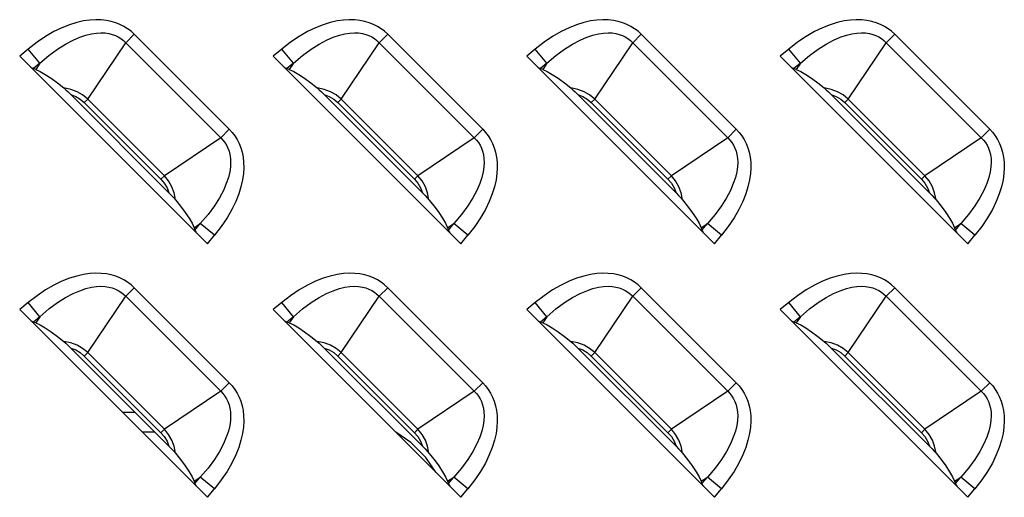
# Model space of a CAD drawing. Units: millimetres. Extents: x 0 to 2378, y 0 to 841.
# Drawn here: x 1766 to 1791, y 297 to 309 of the extents above; entities that cross this region are included whole.
import ezdxf

# ---------------------------------------------------------------- set-up
doc = ezdxf.new("R2010")
doc.units = ezdxf.units.MM
doc.header["$LTSCALE"] = 130.79
doc.layers.add('7_ALL_FEATURES', color=7, linetype='CONTINUOUS')

msp = doc.modelspace()

# ---------------------------------------------------------------- linework, layer by layer
at = {"layer": '7_ALL_FEATURES', "color": 7, "linetype": 'Continuous'}
for p, q in [((1768.7026, 308.901), (1768.4835, 308.682)), ((1771.1379, 306.4656), (1768.7026, 308.901)), ((1775.2026, 308.901), (1774.9835, 308.682)), ((1777.6379, 306.4656), (1775.2026, 308.901)), ((1781.7026, 308.901), (1781.4835, 308.682)), ((1784.1379, 306.4656), (1781.7026, 308.901)), ((1788.2026, 308.901), (1787.9835, 308.682)), ((1790.6379, 306.4656), (1788.2026, 308.901)), ((1765.9845, 308.5217), (1765.7655, 308.3399)), ((1766.2847, 308.1599), (1765.9845, 308.5217)), ((1767.5096, 307.2386), (1768.4835, 308.682)), ((1770.9189, 306.2466), (1768.4835, 308.682)), ((1772.4845, 308.5217), (1772.2655, 308.3399)), ((1772.7847, 308.1599), (1772.4845, 308.5217)), ((1774.0096, 307.2386), (1774.9835, 308.682)), ((1777.4189, 306.2466), (1774.9835, 308.682)), ((1778.9845, 308.5217), (1778.7655, 308.3399)), ((1779.2847, 308.1599), (1778.9845, 308.5217)), ((1780.5096, 307.2386), (1781.4835, 308.682)), ((1783.9189, 306.2466), (1781.4835, 308.682)), ((1785.4845, 308.5217), (1785.2655, 308.3399)), ((1785.7847, 308.1599), (1785.4845, 308.5217)), ((1787.0096, 307.2386), (1787.9835, 308.682)), ((1790.4189, 306.2466), (1787.9835, 308.682)), ((1765.7655, 308.3399), (1770.5768, 303.5286)), ((1772.2655, 308.3399), (1777.0768, 303.5286)), ((1778.7655, 308.3399), (1783.5768, 303.5286)), ((1785.2655, 308.3399), (1790.0768, 303.5286)), ((1766.2847, 308.1599), (1766.117, 308.0208)), ((1766.1762, 307.9991), (1766.117, 308.0208)), ((1766.2847, 308.1599), (1766.1762, 307.9991)), ((1772.7847, 308.1599), (1772.617, 308.0208)), ((1772.6762, 307.9991), (1772.617, 308.0208)), ((1772.7847, 308.1599), (1772.6762, 307.9991)), ((1779.2847, 308.1599), (1779.117, 308.0208)), ((1779.1762, 307.9991), (1779.117, 308.0208)), ((1779.2847, 308.1599), (1779.1762, 307.9991)), ((1785.7847, 308.1599), (1785.617, 308.0208)), ((1785.6762, 307.9991), (1785.617, 308.0208)), ((1785.7847, 308.1599), (1785.6762, 307.9991)), ((1769.5931, 304.8365), (1767.0734, 307.3562)), ((1767.5096, 307.2386), (1767.422, 307.1509)), ((1767.5096, 307.2386), (1769.4755, 305.2727)), ((1776.0931, 304.8365), (1773.5734, 307.3562)), ((1774.0096, 307.2386), (1773.922, 307.1509)), ((1774.0096, 307.2386), (1775.9755, 305.2727)), ((1782.5931, 304.8365), (1780.0734, 307.3562)), ((1780.5096, 307.2386), (1780.422, 307.1509)), ((1780.5096, 307.2386), (1782.4755, 305.2727)), ((1789.0931, 304.8365), (1786.5734, 307.3562)), ((1787.0096, 307.2386), (1786.922, 307.1509)), ((1787.0096, 307.2386), (1788.9755, 305.2727)), ((1767.422, 307.1509), (1769.3878, 305.1851)), ((1773.922, 307.1509), (1775.8878, 305.1851)), ((1780.422, 307.1509), (1782.3878, 305.1851)), ((1786.922, 307.1509), (1788.8878, 305.1851)), ((1770.9189, 306.2466), (1769.4755, 305.2727)), ((1770.9189, 306.2466), (1771.1379, 306.4656)), ((1777.4189, 306.2466), (1775.9755, 305.2727)), ((1777.4189, 306.2466), (1777.6379, 306.4656)), ((1783.9189, 306.2466), (1782.4755, 305.2727)), ((1783.9189, 306.2466), (1784.1379, 306.4656)), ((1790.4189, 306.2466), (1788.9755, 305.2727)), ((1790.4189, 306.2466), (1790.6379, 306.4656)), ((1769.3878, 305.1851), (1769.4755, 305.2727)), ((1775.8878, 305.1851), (1775.9755, 305.2727)), ((1782.3878, 305.1851), (1782.4755, 305.2727)), ((1788.8878, 305.1851), (1788.9755, 305.2727)), ((1770.236, 303.9393), (1770.3968, 304.0478)), ((1770.2577, 303.8801), (1770.3968, 304.0478)), ((1770.7586, 303.7476), (1770.3968, 304.0478)), ((1776.736, 303.9393), (1776.8968, 304.0478)), ((1776.7577, 303.8801), (1776.8968, 304.0478)), ((1777.2586, 303.7476), (1776.8968, 304.0478)), ((1783.236, 303.9393), (1783.3968, 304.0478)), ((1783.2577, 303.8801), (1783.3968, 304.0478)), ((1783.7586, 303.7476), (1783.3968, 304.0478)), ((1789.736, 303.9393), (1789.8968, 304.0478)), ((1789.7577, 303.8801), (1789.8968, 304.0478)), ((1790.2586, 303.7476), (1789.8968, 304.0478)), ((1770.236, 303.9393), (1770.2577, 303.8801)), ((1770.5768, 303.5286), (1770.7586, 303.7476)), ((1776.736, 303.9393), (1776.7577, 303.8801)), ((1777.0768, 303.5286), (1777.2586, 303.7476)), ((1783.236, 303.9393), (1783.2577, 303.8801)), ((1783.5768, 303.5286), (1783.7586, 303.7476)), ((1789.736, 303.9393), (1789.7577, 303.8801)), ((1790.0768, 303.5286), (1790.2586, 303.7476)), ((1768.7026, 302.401), (1768.4835, 302.182)), ((1771.1379, 299.9656), (1768.7026, 302.401)), ((1775.2026, 302.401), (1774.9835, 302.182)), ((1777.6379, 299.9656), (1775.2026, 302.401)), ((1781.7026, 302.401), (1781.4835, 302.182)), ((1784.1379, 299.9656), (1781.7026, 302.401)), ((1788.2026, 302.401), (1787.9835, 302.182)), ((1790.6379, 299.9656), (1788.2026, 302.401)), ((1765.9845, 302.0217), (1765.7655, 301.8399)), ((1766.2847, 301.6599), (1765.9845, 302.0217)), ((1767.5096, 300.7386), (1768.4835, 302.182)), ((1770.9189, 299.7466), (1768.4835, 302.182)), ((1772.4845, 302.0217), (1772.2655, 301.8399)), ((1772.7847, 301.6599), (1772.4845, 302.0217)), ((1774.0096, 300.7386), (1774.9835, 302.182)), ((1777.4189, 299.7466), (1774.9835, 302.182)), ((1778.9845, 302.0217), (1778.7655, 301.8399)), ((1779.2847, 301.6599), (1778.9845, 302.0217)), ((1780.5096, 300.7386), (1781.4835, 302.182)), ((1783.9189, 299.7466), (1781.4835, 302.182)), ((1785.4845, 302.0217), (1785.2655, 301.8399)), ((1785.7847, 301.6599), (1785.4845, 302.0217)), ((1787.0096, 300.7386), (1787.9835, 302.182)), ((1790.4189, 299.7466), (1787.9835, 302.182)), ((1765.7655, 301.8399), (1770.5768, 297.0286)), ((1772.2655, 301.8399), (1777.0768, 297.0286)), ((1778.7655, 301.8399), (1783.5768, 297.0286)), ((1785.2655, 301.8399), (1790.0768, 297.0286)), ((1766.2847, 301.6599), (1766.117, 301.5208)), ((1766.1762, 301.4991), (1766.117, 301.5208)), ((1766.2847, 301.6599), (1766.1762, 301.4991)), ((1772.7847, 301.6599), (1772.617, 301.5208)), ((1772.6762, 301.4991), (1772.617, 301.5208)), ((1772.7847, 301.6599), (1772.6762, 301.4991)), ((1779.2847, 301.6599), (1779.117, 301.5208)), ((1779.1762, 301.4991), (1779.117, 301.5208)), ((1779.2847, 301.6599), (1779.1762, 301.4991)), ((1785.7847, 301.6599), (1785.617, 301.5208)), ((1785.6762, 301.4991), (1785.617, 301.5208)), ((1785.7847, 301.6599), (1785.6762, 301.4991)), ((1769.5931, 298.3365), (1767.0734, 300.8562)), ((1767.5096, 300.7386), (1767.422, 300.6509)), ((1767.5096, 300.7386), (1769.4755, 298.7727)), ((1776.0931, 298.3365), (1773.5734, 300.8562)), ((1774.0096, 300.7386), (1773.922, 300.6509)), ((1774.0096, 300.7386), (1775.9755, 298.7727)), ((1782.5931, 298.3365), (1780.0734, 300.8562)), ((1780.5096, 300.7386), (1780.422, 300.6509)), ((1780.5096, 300.7386), (1782.4755, 298.7727)), ((1789.0931, 298.3365), (1786.5734, 300.8562)), ((1787.0096, 300.7386), (1786.922, 300.6509)), ((1787.0096, 300.7386), (1788.9755, 298.7727)), ((1767.422, 300.6509), (1769.3878, 298.6851)), ((1773.922, 300.6509), (1775.8878, 298.6851)), ((1780.422, 300.6509), (1782.3878, 298.6851)), ((1786.922, 300.6509), (1788.8878, 298.6851)), ((1770.9189, 299.7466), (1771.1379, 299.9656)), ((1777.4189, 299.7466), (1777.6379, 299.9656)), ((1783.9189, 299.7466), (1784.1379, 299.9656)), ((1790.4189, 299.7466), (1790.6379, 299.9656)), ((1770.9189, 299.7466), (1769.4755, 298.7727)), ((1777.4189, 299.7466), (1775.9755, 298.7727)), ((1783.9189, 299.7466), (1782.4755, 298.7727)), ((1790.4189, 299.7466), (1788.9755, 298.7727)), ((1768.7276, 299.202), (1768.4034, 299.202)), ((1769.2276, 298.702), (1768.9034, 298.702)), ((1769.3878, 298.6851), (1769.4755, 298.7727)), ((1775.8878, 298.6851), (1775.9755, 298.7727)), ((1782.3878, 298.6851), (1782.4755, 298.7727)), ((1788.8878, 298.6851), (1788.9755, 298.7727)), ((1776.4351, 297.6703), (1776.1764, 298.0514)), ((1770.236, 297.4393), (1770.3968, 297.5478)), ((1770.236, 297.4393), (1770.2577, 297.3801)), ((1770.2577, 297.3801), (1770.3968, 297.5478)), ((1770.7586, 297.2476), (1770.3968, 297.5478)), ((1776.736, 297.4393), (1776.8968, 297.5478)), ((1776.736, 297.4393), (1776.7577, 297.3801)), ((1776.7577, 297.3801), (1776.8968, 297.5478)), ((1777.2586, 297.2476), (1776.8968, 297.5478)), ((1783.236, 297.4393), (1783.3968, 297.5478)), ((1783.236, 297.4393), (1783.2577, 297.3801)), ((1783.2577, 297.3801), (1783.3968, 297.5478)), ((1783.7586, 297.2476), (1783.3968, 297.5478)), ((1789.736, 297.4393), (1789.8968, 297.5478)), ((1789.736, 297.4393), (1789.7577, 297.3801)), ((1789.7577, 297.3801), (1789.8968, 297.5478)), ((1790.2586, 297.2476), (1789.8968, 297.5478)), ((1770.5768, 297.0286), (1770.7586, 297.2476)), ((1777.0768, 297.0286), (1777.2586, 297.2476)), ((1783.5768, 297.0286), (1783.7586, 297.2476)), ((1790.0768, 297.0286), (1790.2586, 297.2476))]:
    msp.add_line(p, q, dxfattribs=at)
for points in [[(1768.7026, 308.901), (1768.621, 308.9757), (1768.5326, 309.0432), (1768.4375, 309.1029), (1768.3357, 309.1545), (1768.2274, 309.1974), (1768.1121, 309.2314), (1767.9887, 309.2561), (1767.8565, 309.2706), (1767.7151, 309.2739), (1767.5639, 309.2646), (1767.4023, 309.2413), (1767.2296, 309.202), (1767.0453, 309.1447), (1766.8501, 309.0673), (1766.6447, 308.9679), (1766.4306, 308.8447), (1766.2097, 308.6963), (1765.9845, 308.5217)], [(1775.2026, 308.901), (1775.121, 308.9757), (1775.0326, 309.0432), (1774.9375, 309.1029), (1774.8357, 309.1545), (1774.7274, 309.1974), (1774.6121, 309.2314), (1774.4887, 309.2561), (1774.3565, 309.2706), (1774.2151, 309.2739), (1774.0639, 309.2646), (1773.9023, 309.2413), (1773.7296, 309.202), (1773.5453, 309.1447), (1773.3501, 309.0673), (1773.1447, 308.9679), (1772.9306, 308.8447), (1772.7097, 308.6963), (1772.4845, 308.5217)], [(1781.7026, 308.901), (1781.621, 308.9757), (1781.5326, 309.0432), (1781.4375, 309.1029), (1781.3357, 309.1545), (1781.2274, 309.1974), (1781.1121, 309.2314), (1780.9887, 309.2561), (1780.8565, 309.2706), (1780.7151, 309.2739), (1780.5639, 309.2646), (1780.4023, 309.2413), (1780.2296, 309.202), (1780.0453, 309.1447), (1779.8501, 309.0673), (1779.6447, 308.9679), (1779.4306, 308.8447), (1779.2097, 308.6963), (1778.9845, 308.5217)], [(1788.2026, 308.901), (1788.121, 308.9757), (1788.0326, 309.0432), (1787.9375, 309.1029), (1787.8357, 309.1545), (1787.7274, 309.1974), (1787.6121, 309.2314), (1787.4887, 309.2561), (1787.3565, 309.2706), (1787.2151, 309.2739), (1787.0639, 309.2646), (1786.9023, 309.2413), (1786.7296, 309.202), (1786.5453, 309.1447), (1786.3501, 309.0673), (1786.1447, 308.9679), (1785.9306, 308.8447), (1785.7097, 308.6963), (1785.4845, 308.5217)], [(1766.2847, 308.1599), (1766.5162, 308.3571), (1766.7361, 308.5194), (1766.9423, 308.6493), (1767.1327, 308.7501), (1767.3065, 308.825), (1767.4637, 308.8779), (1767.6055, 308.9123), (1767.7336, 308.9314), (1767.8498, 308.9378), (1767.9551, 308.9333), (1768.0509, 308.9196), (1768.1383, 308.8978), (1768.2187, 308.8685), (1768.2933, 308.832), (1768.3622, 308.7885), (1768.4256, 308.7384), (1768.4835, 308.682)], [(1772.7847, 308.1599), (1773.0162, 308.3571), (1773.2361, 308.5194), (1773.4423, 308.6493), (1773.6327, 308.7501), (1773.8065, 308.825), (1773.9637, 308.8779), (1774.1055, 308.9123), (1774.2336, 308.9314), (1774.3498, 308.9378), (1774.4551, 308.9333), (1774.5509, 308.9196), (1774.6383, 308.8978), (1774.7187, 308.8685), (1774.7933, 308.832), (1774.8622, 308.7885), (1774.9256, 308.7384), (1774.9835, 308.682)], [(1779.2847, 308.1599), (1779.5162, 308.3571), (1779.7361, 308.5194), (1779.9423, 308.6493), (1780.1327, 308.7501), (1780.3065, 308.825), (1780.4637, 308.8779), (1780.6055, 308.9123), (1780.7336, 308.9314), (1780.8498, 308.9378), (1780.9551, 308.9333), (1781.0509, 308.9196), (1781.1383, 308.8978), (1781.2187, 308.8685), (1781.2933, 308.832), (1781.3622, 308.7885), (1781.4256, 308.7384), (1781.4835, 308.682)], [(1785.7847, 308.1599), (1786.0162, 308.3571), (1786.2361, 308.5194), (1786.4423, 308.6493), (1786.6327, 308.7501), (1786.8065, 308.825), (1786.9637, 308.8779), (1787.1055, 308.9123), (1787.2336, 308.9314), (1787.3498, 308.9378), (1787.4551, 308.9333), (1787.5509, 308.9196), (1787.6383, 308.8978), (1787.7187, 308.8685), (1787.7933, 308.832), (1787.8622, 308.7885), (1787.9256, 308.7384), (1787.9835, 308.682)], [(1766.0496, 308.0559), (1766.0747, 308.0409), (1766.0973, 308.0291), (1766.117, 308.0208)], [(1766.1762, 307.9991), (1766.2904, 307.9476), (1766.4216, 307.8722), (1766.5699, 307.7733), (1766.7315, 307.6536), (1766.894, 307.523)], [(1772.5496, 308.0559), (1772.5747, 308.0409), (1772.5973, 308.0291), (1772.617, 308.0208)], [(1772.6762, 307.9991), (1772.7904, 307.9476), (1772.9216, 307.8722), (1773.0699, 307.7733), (1773.2315, 307.6536), (1773.394, 307.523)], [(1779.0496, 308.0559), (1779.0747, 308.0409), (1779.0973, 308.0291), (1779.117, 308.0208)], [(1779.1762, 307.9991), (1779.2904, 307.9476), (1779.4216, 307.8722), (1779.5699, 307.7733), (1779.7315, 307.6536), (1779.894, 307.523)], [(1785.5496, 308.0559), (1785.5747, 308.0409), (1785.5973, 308.0291), (1785.617, 308.0208)], [(1785.6762, 307.9991), (1785.7904, 307.9476), (1785.9216, 307.8722), (1786.0699, 307.7733), (1786.2315, 307.6536), (1786.394, 307.523)], [(1767.5096, 307.2386), (1767.3779, 307.3464), (1767.2361, 307.4276), (1767.0753, 307.4874), (1766.894, 307.523)], [(1766.894, 307.523), (1766.9459, 307.4779), (1767.0058, 307.4223), (1767.0734, 307.3562)], [(1774.0096, 307.2386), (1773.8779, 307.3464), (1773.7361, 307.4276), (1773.5753, 307.4874), (1773.394, 307.523)], [(1773.394, 307.523), (1773.4459, 307.4779), (1773.5058, 307.4223), (1773.5734, 307.3562)], [(1780.5096, 307.2386), (1780.3779, 307.3464), (1780.2361, 307.4276), (1780.0753, 307.4874), (1779.894, 307.523)], [(1779.894, 307.523), (1779.9459, 307.4779), (1780.0058, 307.4223), (1780.0734, 307.3562)], [(1787.0096, 307.2386), (1786.8779, 307.3464), (1786.7361, 307.4276), (1786.5753, 307.4874), (1786.394, 307.523)], [(1786.394, 307.523), (1786.4459, 307.4779), (1786.5058, 307.4223), (1786.5734, 307.3562)], [(1767.0734, 307.3562), (1767.2022, 307.307), (1767.3171, 307.2394), (1767.422, 307.1509)], [(1773.5734, 307.3562), (1773.7022, 307.307), (1773.8171, 307.2394), (1773.922, 307.1509)], [(1780.0734, 307.3562), (1780.2022, 307.307), (1780.3171, 307.2394), (1780.422, 307.1509)], [(1786.5734, 307.3562), (1786.7022, 307.307), (1786.8171, 307.2394), (1786.922, 307.1509)], [(1770.9189, 306.2466), (1770.9753, 306.1888), (1771.0253, 306.1255), (1771.0688, 306.0566), (1771.1053, 305.9821), (1771.1346, 305.9018), (1771.1564, 305.8145), (1771.1702, 305.7189), (1771.1747, 305.6137), (1771.1684, 305.4977), (1771.1494, 305.3696), (1771.115, 305.2277), (1771.0623, 305.0705), (1770.9873, 304.8966), (1770.8866, 304.706), (1770.7565, 304.4995), (1770.594, 304.2793), (1770.3968, 304.0478)], [(1771.1379, 306.4656), (1771.2127, 306.384), (1771.2802, 306.2955), (1771.34, 306.2003), (1771.3915, 306.0984), (1771.4344, 305.9901), (1771.4684, 305.8747), (1771.4931, 305.7513), (1771.5076, 305.6191), (1771.5108, 305.4776), (1771.5015, 305.3264), (1771.4781, 305.1649), (1771.4388, 304.9924), (1771.3816, 304.8084), (1771.3043, 304.6133), (1771.2049, 304.4078), (1771.0816, 304.1936), (1770.9331, 303.9727), (1770.7586, 303.7476)], [(1777.4189, 306.2466), (1777.4753, 306.1888), (1777.5253, 306.1255), (1777.5688, 306.0566), (1777.6053, 305.9821), (1777.6346, 305.9018), (1777.6564, 305.8145), (1777.6702, 305.7189), (1777.6747, 305.6137), (1777.6684, 305.4977), (1777.6494, 305.3696), (1777.615, 305.2277), (1777.5623, 305.0705), (1777.4873, 304.8966), (1777.3866, 304.706), (1777.2565, 304.4995), (1777.094, 304.2793), (1776.8968, 304.0478)], [(1777.6379, 306.4656), (1777.7127, 306.384), (1777.7802, 306.2955), (1777.84, 306.2003), (1777.8915, 306.0984), (1777.9344, 305.9901), (1777.9684, 305.8747), (1777.9931, 305.7513), (1778.0076, 305.6191), (1778.0108, 305.4776), (1778.0015, 305.3264), (1777.9781, 305.1649), (1777.9388, 304.9924), (1777.8816, 304.8084), (1777.8043, 304.6133), (1777.7049, 304.4078), (1777.5816, 304.1936), (1777.4331, 303.9727), (1777.2586, 303.7476)], [(1783.9189, 306.2466), (1783.9753, 306.1888), (1784.0253, 306.1255), (1784.0688, 306.0566), (1784.1053, 305.9821), (1784.1346, 305.9018), (1784.1564, 305.8145), (1784.1702, 305.7189), (1784.1747, 305.6137), (1784.1684, 305.4977), (1784.1494, 305.3696), (1784.115, 305.2277), (1784.0623, 305.0705), (1783.9873, 304.8966), (1783.8866, 304.706), (1783.7565, 304.4995), (1783.594, 304.2793), (1783.3968, 304.0478)], [(1784.1379, 306.4656), (1784.2127, 306.384), (1784.2802, 306.2955), (1784.34, 306.2003), (1784.3915, 306.0984), (1784.4344, 305.9901), (1784.4684, 305.8747), (1784.4931, 305.7513), (1784.5076, 305.6191), (1784.5108, 305.4776), (1784.5015, 305.3264), (1784.4781, 305.1649), (1784.4388, 304.9924), (1784.3816, 304.8084), (1784.3043, 304.6133), (1784.2049, 304.4078), (1784.0816, 304.1936), (1783.9331, 303.9727), (1783.7586, 303.7476)], [(1790.4189, 306.2466), (1790.4753, 306.1888), (1790.5253, 306.1255), (1790.5688, 306.0566), (1790.6053, 305.9821), (1790.6346, 305.9018), (1790.6564, 305.8145), (1790.6702, 305.7189), (1790.6747, 305.6137), (1790.6684, 305.4977), (1790.6494, 305.3696), (1790.615, 305.2277), (1790.5623, 305.0705), (1790.4873, 304.8966), (1790.3866, 304.706), (1790.2565, 304.4995), (1790.094, 304.2793), (1789.8968, 304.0478)], [(1790.6379, 306.4656), (1790.7127, 306.384), (1790.7802, 306.2955), (1790.84, 306.2003), (1790.8915, 306.0984), (1790.9344, 305.9901), (1790.9684, 305.8747), (1790.9931, 305.7513), (1791.0076, 305.6191), (1791.0108, 305.4776), (1791.0015, 305.3264), (1790.9781, 305.1649), (1790.9388, 304.9924), (1790.8816, 304.8084), (1790.8043, 304.6133), (1790.7049, 304.4078), (1790.5816, 304.1936), (1790.4331, 303.9727), (1790.2586, 303.7476)], [(1769.7599, 304.6571), (1769.7248, 304.8368), (1769.6682, 304.9911), (1769.5823, 305.1423), (1769.4755, 305.2727)], [(1776.2599, 304.6571), (1776.2248, 304.8368), (1776.1682, 304.9911), (1776.0823, 305.1423), (1775.9755, 305.2727)], [(1782.7599, 304.6571), (1782.7248, 304.8368), (1782.6682, 304.9911), (1782.5823, 305.1423), (1782.4755, 305.2727)], [(1789.2599, 304.6571), (1789.2248, 304.8368), (1789.1682, 304.9911), (1789.0823, 305.1423), (1788.9755, 305.2727)], [(1769.3878, 305.1851), (1769.474, 305.0834), (1769.5434, 304.9664), (1769.5931, 304.8365)], [(1775.8878, 305.1851), (1775.974, 305.0834), (1776.0434, 304.9664), (1776.0931, 304.8365)], [(1782.3878, 305.1851), (1782.474, 305.0834), (1782.5434, 304.9664), (1782.5931, 304.8365)], [(1788.8878, 305.1851), (1788.974, 305.0834), (1789.0434, 304.9664), (1789.0931, 304.8365)], [(1769.5931, 304.8365), (1769.6593, 304.7688), (1769.7151, 304.7087), (1769.7599, 304.6571)], [(1776.0931, 304.8365), (1776.1594, 304.7687), (1776.215, 304.7088), (1776.2599, 304.6571)], [(1782.5931, 304.8365), (1782.6594, 304.7687), (1782.715, 304.7088), (1782.7599, 304.6571)], [(1789.0931, 304.8365), (1789.1594, 304.7687), (1789.215, 304.7088), (1789.2599, 304.6571)], [(1769.7599, 304.6571), (1769.8908, 304.4943), (1770.0106, 304.3325), (1770.1093, 304.1843), (1770.1846, 304.0533), (1770.236, 303.9393)], [(1776.2599, 304.6571), (1776.3908, 304.4943), (1776.5106, 304.3325), (1776.6093, 304.1843), (1776.6846, 304.0533), (1776.736, 303.9393)], [(1782.7599, 304.6571), (1782.8908, 304.4943), (1783.0106, 304.3325), (1783.1093, 304.1843), (1783.1846, 304.0533), (1783.236, 303.9393)], [(1789.2599, 304.6571), (1789.3908, 304.4943), (1789.5106, 304.3325), (1789.6093, 304.1843), (1789.6846, 304.0533), (1789.736, 303.9393)], [(1770.2577, 303.8801), (1770.266, 303.8604), (1770.2778, 303.8378), (1770.2928, 303.8127)], [(1776.7577, 303.8801), (1776.766, 303.8604), (1776.7778, 303.8378), (1776.7928, 303.8127)], [(1783.2577, 303.8801), (1783.266, 303.8604), (1783.2778, 303.8378), (1783.2928, 303.8127)], [(1789.7577, 303.8801), (1789.766, 303.8604), (1789.7778, 303.8378), (1789.7928, 303.8127)], [(1768.7026, 302.401), (1768.621, 302.4757), (1768.5326, 302.5432), (1768.4375, 302.6029), (1768.3357, 302.6545), (1768.2274, 302.6974), (1768.1121, 302.7314), (1767.9887, 302.7561), (1767.8565, 302.7706), (1767.7151, 302.7739), (1767.5639, 302.7646), (1767.4023, 302.7413), (1767.2296, 302.702), (1767.0453, 302.6447), (1766.8501, 302.5673), (1766.6447, 302.4679), (1766.4306, 302.3447), (1766.2097, 302.1963), (1765.9845, 302.0217)], [(1775.2026, 302.401), (1775.121, 302.4757), (1775.0326, 302.5432), (1774.9375, 302.6029), (1774.8357, 302.6545), (1774.7274, 302.6974), (1774.6121, 302.7314), (1774.4887, 302.7561), (1774.3565, 302.7706), (1774.2151, 302.7739), (1774.0639, 302.7646), (1773.9023, 302.7413), (1773.7296, 302.702), (1773.5453, 302.6447), (1773.3501, 302.5673), (1773.1447, 302.4679), (1772.9306, 302.3447), (1772.7097, 302.1963), (1772.4845, 302.0217)], [(1781.7026, 302.401), (1781.621, 302.4757), (1781.5326, 302.5432), (1781.4375, 302.6029), (1781.3357, 302.6545), (1781.2274, 302.6974), (1781.1121, 302.7314), (1780.9887, 302.7561), (1780.8565, 302.7706), (1780.7151, 302.7739), (1780.5639, 302.7646), (1780.4023, 302.7413), (1780.2296, 302.702), (1780.0453, 302.6447), (1779.8501, 302.5673), (1779.6447, 302.4679), (1779.4306, 302.3447), (1779.2097, 302.1963), (1778.9845, 302.0217)], [(1788.2026, 302.401), (1788.121, 302.4757), (1788.0326, 302.5432), (1787.9375, 302.6029), (1787.8357, 302.6545), (1787.7274, 302.6974), (1787.6121, 302.7314), (1787.4887, 302.7561), (1787.3565, 302.7706), (1787.2151, 302.7739), (1787.0639, 302.7646), (1786.9023, 302.7413), (1786.7296, 302.702), (1786.5453, 302.6447), (1786.3501, 302.5673), (1786.1447, 302.4679), (1785.9306, 302.3447), (1785.7097, 302.1963), (1785.4845, 302.0217)], [(1766.2847, 301.6599), (1766.5162, 301.8571), (1766.7361, 302.0194), (1766.9423, 302.1493), (1767.1327, 302.2501), (1767.3065, 302.325), (1767.4637, 302.3779), (1767.6055, 302.4123), (1767.7336, 302.4314), (1767.8498, 302.4378), (1767.9551, 302.4333), (1768.0509, 302.4196), (1768.1383, 302.3978), (1768.2187, 302.3685), (1768.2933, 302.332), (1768.3622, 302.2885), (1768.4256, 302.2384), (1768.4835, 302.182)], [(1772.7847, 301.6599), (1773.0162, 301.8571), (1773.2361, 302.0194), (1773.4423, 302.1493), (1773.6327, 302.2501), (1773.8065, 302.325), (1773.9637, 302.3779), (1774.1055, 302.4123), (1774.2336, 302.4314), (1774.3498, 302.4378), (1774.4551, 302.4333), (1774.5509, 302.4196), (1774.6383, 302.3978), (1774.7187, 302.3685), (1774.7933, 302.332), (1774.8622, 302.2885), (1774.9256, 302.2384), (1774.9835, 302.182)], [(1779.2847, 301.6599), (1779.5162, 301.8571), (1779.7361, 302.0194), (1779.9423, 302.1493), (1780.1327, 302.2501), (1780.3065, 302.325), (1780.4637, 302.3779), (1780.6055, 302.4123), (1780.7336, 302.4314), (1780.8498, 302.4378), (1780.9551, 302.4333), (1781.0509, 302.4196), (1781.1383, 302.3978), (1781.2187, 302.3685), (1781.2933, 302.332), (1781.3622, 302.2885), (1781.4256, 302.2384), (1781.4835, 302.182)], [(1785.7847, 301.6599), (1786.0162, 301.8571), (1786.2361, 302.0194), (1786.4423, 302.1493), (1786.6327, 302.2501), (1786.8065, 302.325), (1786.9637, 302.3779), (1787.1055, 302.4123), (1787.2336, 302.4314), (1787.3498, 302.4378), (1787.4551, 302.4333), (1787.5509, 302.4196), (1787.6383, 302.3978), (1787.7187, 302.3685), (1787.7933, 302.332), (1787.8622, 302.2885), (1787.9256, 302.2384), (1787.9835, 302.182)], [(1766.0496, 301.5559), (1766.0747, 301.5409), (1766.0973, 301.5291), (1766.117, 301.5208)], [(1766.1762, 301.4991), (1766.2904, 301.4476), (1766.4216, 301.3722), (1766.5699, 301.2733), (1766.7315, 301.1536), (1766.894, 301.023)], [(1772.5496, 301.5559), (1772.5747, 301.5409), (1772.5973, 301.5291), (1772.617, 301.5208)], [(1772.6762, 301.4991), (1772.7904, 301.4476), (1772.9216, 301.3722), (1773.0699, 301.2733), (1773.2315, 301.1536), (1773.394, 301.023)], [(1779.0496, 301.5559), (1779.0747, 301.5409), (1779.0973, 301.5291), (1779.117, 301.5208)], [(1779.1762, 301.4991), (1779.2904, 301.4476), (1779.4216, 301.3722), (1779.5699, 301.2733), (1779.7315, 301.1536), (1779.894, 301.023)], [(1785.5496, 301.5559), (1785.5747, 301.5409), (1785.5973, 301.5291), (1785.617, 301.5208)], [(1785.6762, 301.4991), (1785.7904, 301.4476), (1785.9216, 301.3722), (1786.0699, 301.2733), (1786.2315, 301.1536), (1786.394, 301.023)], [(1766.894, 301.023), (1766.9459, 300.9779), (1767.0058, 300.9223), (1767.0734, 300.8562)], [(1767.5096, 300.7386), (1767.3779, 300.8464), (1767.2361, 300.9276), (1767.0753, 300.9874), (1766.894, 301.023)], [(1774.0096, 300.7386), (1773.8779, 300.8464), (1773.7361, 300.9276), (1773.5753, 300.9874), (1773.394, 301.023)], [(1773.394, 301.023), (1773.4459, 300.9779), (1773.5058, 300.9223), (1773.5734, 300.8562)], [(1780.5096, 300.7386), (1780.3779, 300.8464), (1780.2361, 300.9276), (1780.0753, 300.9874), (1779.894, 301.023)], [(1779.894, 301.023), (1779.9459, 300.9779), (1780.0058, 300.9223), (1780.0734, 300.8562)], [(1787.0096, 300.7386), (1786.8779, 300.8464), (1786.7361, 300.9276), (1786.5753, 300.9874), (1786.394, 301.023)], [(1786.394, 301.023), (1786.4459, 300.9779), (1786.5058, 300.9223), (1786.5734, 300.8562)], [(1767.0734, 300.8562), (1767.2022, 300.807), (1767.3171, 300.7394), (1767.422, 300.6509)], [(1773.5734, 300.8562), (1773.7022, 300.807), (1773.8171, 300.7394), (1773.922, 300.6509)], [(1780.0734, 300.8562), (1780.2022, 300.807), (1780.3171, 300.7394), (1780.422, 300.6509)], [(1786.5734, 300.8562), (1786.7022, 300.807), (1786.8171, 300.7394), (1786.922, 300.6509)], [(1771.1379, 299.9656), (1771.2127, 299.884), (1771.2802, 299.7955), (1771.34, 299.7003), (1771.3915, 299.5984), (1771.4344, 299.4901), (1771.4684, 299.3747), (1771.4931, 299.2513), (1771.5076, 299.1191), (1771.5108, 298.9776), (1771.5015, 298.8264), (1771.4781, 298.6649), (1771.4388, 298.4924), (1771.3816, 298.3084), (1771.3043, 298.1133), (1771.2049, 297.9078), (1771.0816, 297.6936), (1770.9331, 297.4727), (1770.7586, 297.2476)], [(1777.6379, 299.9656), (1777.7127, 299.884), (1777.7802, 299.7955), (1777.84, 299.7003), (1777.8915, 299.5984), (1777.9344, 299.4901), (1777.9684, 299.3747), (1777.9931, 299.2513), (1778.0076, 299.1191), (1778.0108, 298.9776), (1778.0015, 298.8264), (1777.9781, 298.6649), (1777.9388, 298.4924), (1777.8816, 298.3084), (1777.8043, 298.1133), (1777.7049, 297.9078), (1777.5816, 297.6936), (1777.4331, 297.4727), (1777.2586, 297.2476)], [(1784.1379, 299.9656), (1784.2127, 299.884), (1784.2802, 299.7955), (1784.34, 299.7003), (1784.3915, 299.5984), (1784.4344, 299.4901), (1784.4684, 299.3747), (1784.4931, 299.2513), (1784.5076, 299.1191), (1784.5108, 298.9776), (1784.5015, 298.8264), (1784.4781, 298.6649), (1784.4388, 298.4924), (1784.3816, 298.3084), (1784.3043, 298.1133), (1784.2049, 297.9078), (1784.0816, 297.6936), (1783.9331, 297.4727), (1783.7586, 297.2476)], [(1790.6379, 299.9656), (1790.7127, 299.884), (1790.7802, 299.7955), (1790.84, 299.7003), (1790.8915, 299.5984), (1790.9344, 299.4901), (1790.9684, 299.3747), (1790.9931, 299.2513), (1791.0076, 299.1191), (1791.0108, 298.9776), (1791.0015, 298.8264), (1790.9781, 298.6649), (1790.9388, 298.4924), (1790.8816, 298.3084), (1790.8043, 298.1133), (1790.7049, 297.9078), (1790.5816, 297.6936), (1790.4331, 297.4727), (1790.2586, 297.2476)], [(1770.9189, 299.7466), (1770.9753, 299.6888), (1771.0253, 299.6255), (1771.0688, 299.5566), (1771.1053, 299.4821), (1771.1346, 299.4018), (1771.1564, 299.3145), (1771.1702, 299.2189), (1771.1747, 299.1137), (1771.1684, 298.9977), (1771.1494, 298.8696), (1771.115, 298.7277), (1771.0623, 298.5705), (1770.9873, 298.3966), (1770.8866, 298.206), (1770.7565, 297.9995), (1770.594, 297.7793), (1770.3968, 297.5478)], [(1777.4189, 299.7466), (1777.4753, 299.6888), (1777.5253, 299.6255), (1777.5688, 299.5566), (1777.6053, 299.4821), (1777.6346, 299.4018), (1777.6564, 299.3145), (1777.6702, 299.2189), (1777.6747, 299.1137), (1777.6684, 298.9977), (1777.6494, 298.8696), (1777.615, 298.7277), (1777.5623, 298.5705), (1777.4873, 298.3966), (1777.3866, 298.206), (1777.2565, 297.9995), (1777.094, 297.7793), (1776.8968, 297.5478)], [(1783.9189, 299.7466), (1783.9753, 299.6888), (1784.0253, 299.6255), (1784.0688, 299.5566), (1784.1053, 299.4821), (1784.1346, 299.4018), (1784.1564, 299.3145), (1784.1702, 299.2189), (1784.1747, 299.1137), (1784.1684, 298.9977), (1784.1494, 298.8696), (1784.115, 298.7277), (1784.0623, 298.5705), (1783.9873, 298.3966), (1783.8866, 298.206), (1783.7565, 297.9995), (1783.594, 297.7793), (1783.3968, 297.5478)], [(1790.4189, 299.7466), (1790.4753, 299.6888), (1790.5253, 299.6255), (1790.5688, 299.5566), (1790.6053, 299.4821), (1790.6346, 299.4018), (1790.6564, 299.3145), (1790.6702, 299.2189), (1790.6747, 299.1137), (1790.6684, 298.9977), (1790.6494, 298.8696), (1790.615, 298.7277), (1790.5623, 298.5705), (1790.4873, 298.3966), (1790.3866, 298.206), (1790.2565, 297.9995), (1790.094, 297.7793), (1789.8968, 297.5478)], [(1769.3878, 298.6851), (1769.474, 298.5834), (1769.5434, 298.4664), (1769.5931, 298.3365)], [(1769.7599, 298.1571), (1769.7248, 298.3368), (1769.6682, 298.4911), (1769.5823, 298.6423), (1769.4755, 298.7727)], [(1776.1764, 298.0514), (1775.7916, 298.4368), (1775.4059, 298.6995)], [(1775.8878, 298.6851), (1775.974, 298.5834), (1776.0434, 298.4664), (1776.0931, 298.3365)], [(1776.2599, 298.1571), (1776.2248, 298.3368), (1776.1682, 298.4911), (1776.0823, 298.6423), (1775.9755, 298.7727)], [(1782.3878, 298.6851), (1782.474, 298.5834), (1782.5434, 298.4664), (1782.5931, 298.3365)], [(1782.7599, 298.1571), (1782.7248, 298.3368), (1782.6682, 298.4911), (1782.5823, 298.6423), (1782.4755, 298.7727)], [(1788.8878, 298.6851), (1788.974, 298.5834), (1789.0434, 298.4664), (1789.0931, 298.3365)], [(1789.2599, 298.1571), (1789.2248, 298.3368), (1789.1682, 298.4911), (1789.0823, 298.6423), (1788.9755, 298.7727)], [(1769.5931, 298.3365), (1769.6594, 298.2687), (1769.715, 298.2088), (1769.7599, 298.1571)], [(1769.7599, 298.1571), (1769.8908, 297.9943), (1770.0106, 297.8325), (1770.1093, 297.6843), (1770.1846, 297.5533), (1770.236, 297.4393)], [(1776.0931, 298.3365), (1776.1594, 298.2687), (1776.215, 298.2088), (1776.2599, 298.1571)], [(1776.2599, 298.1571), (1776.3908, 297.9943), (1776.5106, 297.8325), (1776.6093, 297.6843), (1776.6846, 297.5533), (1776.736, 297.4393)], [(1782.5931, 298.3365), (1782.6594, 298.2687), (1782.715, 298.2088), (1782.7599, 298.1571)], [(1782.7599, 298.1571), (1782.8908, 297.9943), (1783.0106, 297.8325), (1783.1093, 297.6843), (1783.1846, 297.5533), (1783.236, 297.4393)], [(1789.0931, 298.3365), (1789.1594, 298.2687), (1789.215, 298.2088), (1789.2599, 298.1571)], [(1789.2599, 298.1571), (1789.3908, 297.9943), (1789.5106, 297.8325), (1789.6093, 297.6843), (1789.6846, 297.5533), (1789.736, 297.4393)], [(1770.2577, 297.3801), (1770.266, 297.3604), (1770.2778, 297.3378), (1770.2928, 297.3127)], [(1776.7577, 297.3801), (1776.766, 297.3604), (1776.7778, 297.3378), (1776.7928, 297.3127)], [(1783.2577, 297.3801), (1783.266, 297.3604), (1783.2778, 297.3378), (1783.2928, 297.3127)], [(1789.7577, 297.3801), (1789.766, 297.3604), (1789.7778, 297.3378), (1789.7928, 297.3127)]]:
    msp.add_lwpolyline(points, dxfattribs=at)

doc.saveas('drawing.dxf')
